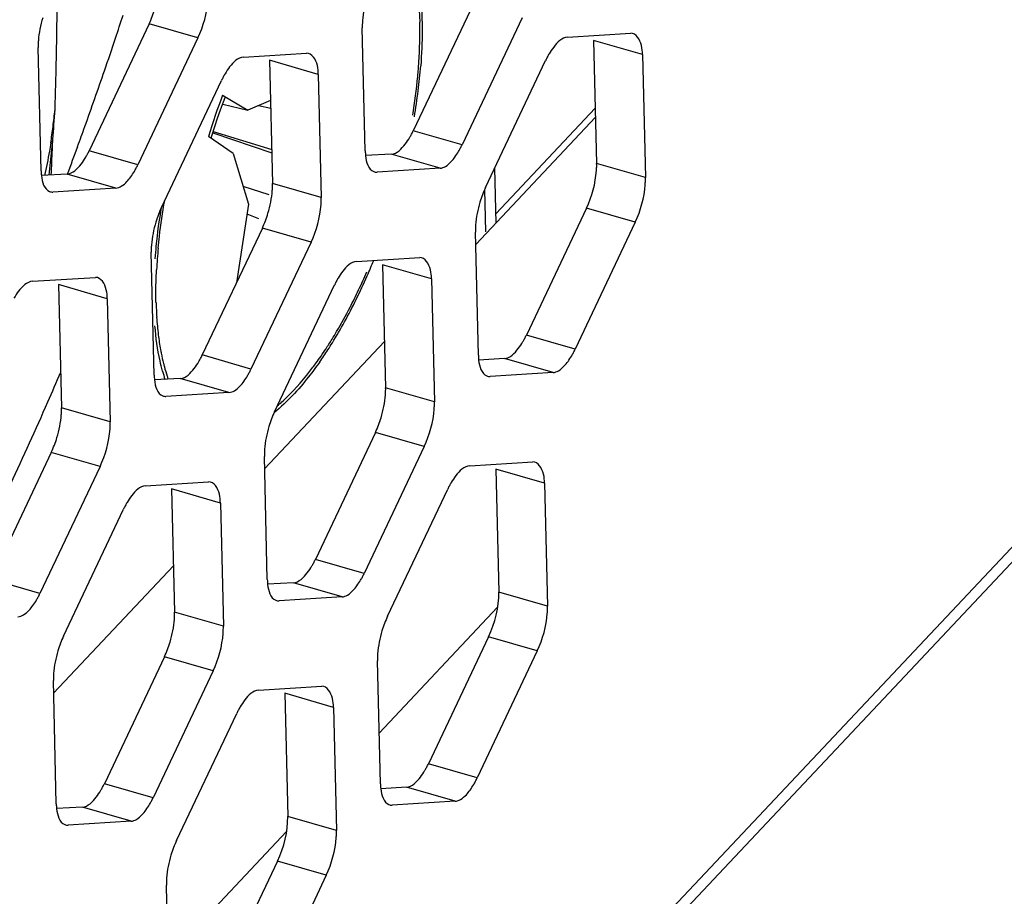
# Model space of a CAD drawing. Units: millimetres. Extents: x 1 to 1919, y -2 to 1414.
# Drawn here: x 1651 to 1662, y 55 to 65 of the extents above; entities that cross this region are included whole.
import ezdxf

# ---------------------------------------------------------------- set-up
doc = ezdxf.new("R2010")
doc.units = ezdxf.units.MM

msp = doc.modelspace()

# ---------------------------------------------------------------- linework, layer by layer
for p, q in [((1621.048, 15.826), (1761.087, 164.668)), ((1621.271, 15.901), (1760.996, 164.41)), ((1655.99, 65.04), (1655.34, 63.666)), ((1652.482, 64.824), (1651.831, 63.45)), ((1653.009, 64.671), (1652.482, 64.824)), ((1656.517, 64.887), (1655.867, 63.513)), ((1654.82, 63.449), (1654.788, 64.781)), ((1657.01, 64.679), (1657.693, 64.721)), ((1653.009, 64.671), (1652.359, 63.297)), ((1657.82, 64.491), (1657.292, 64.644)), ((1657.292, 64.644), (1657.324, 63.312)), ((1651.312, 63.233), (1651.28, 64.565)), ((1653.502, 64.463), (1654.184, 64.505)), ((1657.82, 64.491), (1657.852, 63.159)), ((1654.312, 64.275), (1653.784, 64.428)), ((1653.784, 64.428), (1653.816, 63.096)), ((1656.122, 63.052), (1656.772, 64.426)), ((1654.312, 64.275), (1654.344, 62.943)), ((1652.614, 62.836), (1653.264, 64.211)), ((1653.276, 64.05), (1653.55, 63.89)), ((1653.277, 63.955), (1653.55, 63.89)), ((1653.795, 63.994), (1653.55, 63.89)), ((1653.665, 63.939), (1653.797, 63.911)), ((1657.31, 63.91), (1656.233, 62.766)), ((1656.015, 62.433), (1657.312, 63.812)), ((1653.171, 63.643), (1653.808, 63.427)), ((1653.174, 63.656), (1653.807, 63.464)), ((1655.867, 63.513), (1655.34, 63.666)), ((1653.389, 63.42), (1653.124, 63.605)), ((1652.359, 63.297), (1651.831, 63.45)), ((1653.389, 63.42), (1653.555, 62.87)), ((1655.102, 63.413), (1654.823, 63.396)), ((1655.629, 63.26), (1655.102, 63.413)), ((1657.852, 63.159), (1657.324, 63.312)), ((1651.594, 63.197), (1651.315, 63.18)), ((1652.121, 63.044), (1651.594, 63.197)), ((1655.629, 63.26), (1654.947, 63.218)), ((1656.236, 62.667), (1656.221, 63.262)), ((1654.344, 62.943), (1653.816, 63.096)), ((1652.121, 63.044), (1651.439, 63.002)), ((1653.495, 63.067), (1653.775, 62.974)), ((1656.124, 62.572), (1656.113, 63.029)), ((1653.555, 62.87), (1653.425, 62.02)), ((1657.214, 62.828), (1656.564, 61.454)), ((1657.742, 62.675), (1657.214, 62.828)), ((1653.539, 62.765), (1653.666, 62.715)), ((1657.742, 62.675), (1657.091, 61.301)), ((1653.706, 62.613), (1653.056, 61.239)), ((1654.233, 62.46), (1653.706, 62.613)), ((1656.044, 61.237), (1656.012, 62.569)), ((1654.233, 62.46), (1653.583, 61.085)), ((1652.536, 61.021), (1652.504, 62.353)), ((1654.726, 62.252), (1655.409, 62.294)), ((1655.536, 62.063), (1655.008, 62.216)), ((1655.008, 62.216), (1655.04, 60.884)), ((1651.218, 62.036), (1651.9, 62.078)), ((1655.536, 62.063), (1655.568, 60.731)), ((1652.028, 61.847), (1651.5, 62.001)), ((1651.5, 62.001), (1651.532, 60.668)), ((1653.838, 60.625), (1654.488, 61.999)), ((1652.028, 61.847), (1652.06, 60.515)), ((1653.731, 60.005), (1655.028, 61.384)), ((1657.091, 61.301), (1656.564, 61.454)), ((1653.583, 61.085), (1653.056, 61.239)), ((1656.326, 61.201), (1656.047, 61.184)), ((1656.853, 61.048), (1656.326, 61.201)), ((1652.818, 60.986), (1652.539, 60.968)), ((1653.345, 60.833), (1652.818, 60.986)), ((1656.853, 61.048), (1656.171, 61.006)), ((1655.568, 60.731), (1655.04, 60.884)), ((1653.345, 60.833), (1652.663, 60.791)), ((1652.06, 60.515), (1651.532, 60.668)), ((1654.93, 60.401), (1654.28, 59.027)), ((1655.458, 60.248), (1654.93, 60.401)), ((1655.458, 60.248), (1654.807, 58.874)), ((1651.422, 60.185), (1650.772, 58.811)), ((1651.949, 60.032), (1651.422, 60.185)), ((1653.76, 58.809), (1653.728, 60.141)), ((1651.949, 60.032), (1651.299, 58.658)), ((1655.951, 60.04), (1656.633, 60.082)), ((1656.76, 59.851), (1656.233, 60.004)), ((1656.233, 60.004), (1656.265, 58.672)), ((1652.442, 59.824), (1653.124, 59.866)), ((1653.252, 59.636), (1652.724, 59.789)), ((1652.724, 59.789), (1652.756, 58.457)), ((1655.062, 58.413), (1655.713, 59.787)), ((1656.76, 59.851), (1656.792, 58.519)), ((1651.554, 58.197), (1652.204, 59.571)), ((1653.252, 59.636), (1653.284, 58.303)), ((1651.447, 57.578), (1652.744, 58.956)), ((1654.807, 58.874), (1654.28, 59.027)), ((1651.299, 58.658), (1650.772, 58.811)), ((1654.042, 58.774), (1653.763, 58.757)), ((1654.569, 58.621), (1654.042, 58.774)), ((1654.569, 58.621), (1653.887, 58.579)), ((1656.792, 58.519), (1656.265, 58.672)), ((1654.971, 57.146), (1656.252, 58.508)), ((1653.284, 58.303), (1652.756, 58.457)), ((1656.154, 58.189), (1655.504, 56.815)), ((1656.682, 58.036), (1656.154, 58.189)), ((1652.646, 57.973), (1651.996, 56.599)), ((1653.174, 57.82), (1652.646, 57.973)), ((1656.682, 58.036), (1656.032, 56.662)), ((1654.984, 56.597), (1654.952, 57.93)), ((1653.174, 57.82), (1652.523, 56.446)), ((1651.476, 56.382), (1651.444, 57.714)), ((1653.666, 57.612), (1654.349, 57.654)), ((1654.476, 57.424), (1653.949, 57.577)), ((1653.949, 57.577), (1653.981, 56.245)), ((1652.778, 55.985), (1653.429, 57.359)), ((1654.476, 57.424), (1654.508, 56.092)), ((1656.032, 56.662), (1655.504, 56.815)), ((1652.523, 56.446), (1651.996, 56.599)), ((1655.266, 56.562), (1654.987, 56.545)), ((1655.794, 56.409), (1655.266, 56.562)), ((1655.794, 56.409), (1655.111, 56.367)), ((1651.758, 56.346), (1651.479, 56.329)), ((1652.285, 56.193), (1651.758, 56.346)), ((1652.285, 56.193), (1651.603, 56.151)), ((1654.508, 56.092), (1653.981, 56.245)), ((1652.687, 54.719), (1653.968, 56.081)), ((1653.87, 55.761), (1653.22, 54.387)), ((1654.398, 55.608), (1653.87, 55.761)), ((1654.398, 55.608), (1653.747, 54.234)), ((1652.7, 54.17), (1652.668, 55.502))]:
    msp.add_line(p, q)
for points in [[(1653.254, 63.892), (1653.287, 63.98), (1653.304, 64.024)], [(1653.153, 63.585), (1653.163, 63.62), (1653.192, 63.712), (1653.222, 63.802), (1653.254, 63.892)]]:
    msp.add_lwpolyline(points)
for centre, radius, start, end in [((1609.592, 65.298), 41.894, 359.0019, 359.6626), ((1607.832, 79.495), 46.701, 341.4895, 341.8085), ((1608.014, 79.434), 46.51, 341.03, 341.4895), ((1608.004, 65.326), 43.482, 358.1127, 359.0006), ((1649.449, 64.832), 5.989, 352.9521, 355.563), ((1608.351, 79.318), 46.153, 340.2356, 341.0306), ((1649.069, 64.859), 6.348, 350.7039, 354.5267), ((1658.275, 62.087), 5.37, 158.56, 163.58), ((1648.862, 64.904), 6.58, 350.4763, 352.9597), ((1614.813, 66.485), 36.741, 355.4583, 355.9559), ((1644.048, 64.675), 7.455, 352.5746, 353.9894), ((1644.717, 64.587), 6.781, 351.0568, 352.5793), ((1608.716, 79.187), 45.765, 339.9484, 340.2349), ((1643.576, 64.202), 7.887, 354.608, 355.4486), ((1605.985, 65.383), 45.489, 357.5784, 357.7237), ((1644.918, 64.067), 6.539, 352.2483, 354.6759), ((1605.447, 65.406), 46.028, 357.2369, 357.578), ((1608.993, 79.086), 45.471, 339.5457, 339.9486), ((1658.008, 61.879), 5.454, 174.5634, 177.0363), ((1648.569, 64.837), 6.845, 336.4013, 337.8965), ((1648.976, 64.673), 6.385, 334.6838, 336.599), ((1648.966, 64.662), 6.411, 333.8782, 336.4135), ((1649.388, 64.477), 5.929, 332.6842, 334.6971), ((1649.538, 64.381), 5.773, 331.1743, 333.8873), ((1656.522, 61.902), 3.967, 181.3622, 183.6806), ((1655.989, 61.869), 3.434, 183.6933, 186.8972), ((1650.162, 64.037), 5.061, 328.2181, 331.1808), ((1655.427, 61.803), 2.868, 186.9494, 190.1942), ((1650.697, 63.734), 4.423, 326.6527, 328.296), ((1650.907, 63.567), 4.18, 324.9041, 327.0648), ((1650.583, 63.779), 4.567, 327.0491, 328.1888), ((1654.445, 61.56), 1.886, 195.2503, 198.0922), ((1612.973, 77.561), 41.937, 336.3381, 336.8188), ((1654.266, 61.534), 1.675, 198.2627, 199.4563), ((1613.958, 77.128), 40.861, 334.9784, 336.34)]:
    msp.add_arc(centre, radius, start, end)
for points, knots in [([(1655.24, 65.859), (1655.306, 65.722), (1655.4, 65.392), (1655.43, 65.054), (1655.434, 64.868)], [0, 0, 0, 0, 0.449019, 1, 1, 1, 1]), ([(1655.243, 65.765), (1655.299, 65.634), (1655.38, 65.327), (1655.406, 65.014), (1655.41, 64.842)], [0, 0, 0, 0, 0.453547, 1, 1, 1, 1]), ([(1654.79, 64.857), (1654.789, 64.844), (1654.788, 64.819), (1654.787, 64.793), (1654.788, 64.781)], [0, 0, 0, 0, 0.512087, 1, 1, 1, 1]), ([(1655.388, 64.254), (1655.393, 64.305), (1655.408, 64.5), (1655.414, 64.697), (1655.41, 64.842)], [0, 0, 0, 0, 0.260052, 1, 1, 1, 1]), ([(1655.434, 64.868), (1655.435, 64.827), (1655.437, 64.661), (1655.429, 64.495), (1655.42, 64.369)], [0, 0, 0, 0, 0.240677, 1, 1, 1, 1]), ([(1657.82, 64.491), (1657.819, 64.524), (1657.817, 64.609), (1657.751, 64.725), (1657.693, 64.721)], [0, 0, 0, 0, 0.358125, 1, 1, 1, 1]), ([(1651.282, 64.642), (1651.281, 64.629), (1651.279, 64.603), (1651.279, 64.577), (1651.28, 64.565)], [0, 0, 0, 0, 0.512087, 1, 1, 1, 1]), ([(1657.01, 64.679), (1656.949, 64.675), (1656.874, 64.597), (1656.825, 64.523), (1656.81, 64.498)], [0, 0, 0, 0, 0.673629, 1, 1, 1, 1]), ([(1654.312, 64.275), (1654.311, 64.308), (1654.309, 64.393), (1654.243, 64.509), (1654.184, 64.505)], [0, 0, 0, 0, 0.358125, 1, 1, 1, 1]), ([(1656.81, 64.498), (1656.803, 64.486), (1656.79, 64.463), (1656.778, 64.439), (1656.772, 64.426)], [0, 0, 0, 0, 0.491729, 1, 1, 1, 1]), ([(1653.502, 64.463), (1653.441, 64.46), (1653.366, 64.382), (1653.317, 64.308), (1653.302, 64.282)], [0, 0, 0, 0, 0.673629, 1, 1, 1, 1]), ([(1653.302, 64.282), (1653.295, 64.27), (1653.282, 64.247), (1653.27, 64.223), (1653.264, 64.211)], [0, 0, 0, 0, 0.491729, 1, 1, 1, 1]), ([(1653.276, 64.05), (1653.284, 64.046), (1653.294, 64.04), (1653.306, 64.028), (1653.304, 64.024)], [0, 0, 0, 0, 0.695145, 1, 1, 1, 1]), ([(1655.302, 63.595), (1655.309, 63.606), (1655.322, 63.63), (1655.334, 63.654), (1655.34, 63.666)], [0, 0, 0, 0, 0.491729, 1, 1, 1, 1]), ([(1651.416, 63.533), (1651.411, 63.503), (1651.392, 63.386), (1651.369, 63.269), (1651.349, 63.182)], [0, 0, 0, 0, 0.255405, 1, 1, 1, 1]), ([(1655.102, 63.413), (1655.163, 63.417), (1655.238, 63.495), (1655.287, 63.569), (1655.302, 63.595)], [0, 0, 0, 0, 0.673629, 1, 1, 1, 1]), ([(1651.794, 63.379), (1651.801, 63.39), (1651.814, 63.414), (1651.826, 63.438), (1651.831, 63.45)], [0, 0, 0, 0, 0.491729, 1, 1, 1, 1]), ([(1654.82, 63.449), (1654.82, 63.439), (1654.821, 63.422), (1654.822, 63.404), (1654.823, 63.395)], [0, 0, 0, 0, 0.510721, 1, 1, 1, 1]), ([(1655.75, 63.331), (1655.764, 63.347), (1655.793, 63.383), (1655.818, 63.421), (1655.83, 63.442)], [0, 0, 0, 0, 0.470801, 1, 1, 1, 1]), ([(1655.83, 63.442), (1655.836, 63.453), (1655.849, 63.477), (1655.861, 63.501), (1655.867, 63.513)], [0, 0, 0, 0, 0.491729, 1, 1, 1, 1]), ([(1651.594, 63.197), (1651.655, 63.201), (1651.73, 63.279), (1651.779, 63.353), (1651.794, 63.379)], [0, 0, 0, 0, 0.673629, 1, 1, 1, 1]), ([(1655.629, 63.26), (1655.65, 63.261), (1655.696, 63.28), (1655.731, 63.312), (1655.75, 63.331)], [0, 0, 0, 0, 0.433667, 1, 1, 1, 1]), ([(1657.322, 63.235), (1657.323, 63.248), (1657.325, 63.274), (1657.325, 63.299), (1657.324, 63.312)], [0, 0, 0, 0, 0.512087, 1, 1, 1, 1]), ([(1651.312, 63.233), (1651.312, 63.224), (1651.313, 63.206), (1651.314, 63.188), (1651.315, 63.179)], [0, 0, 0, 0, 0.510721, 1, 1, 1, 1]), ([(1652.241, 63.116), (1652.256, 63.131), (1652.285, 63.167), (1652.309, 63.205), (1652.322, 63.226)], [0, 0, 0, 0, 0.470801, 1, 1, 1, 1]), ([(1652.322, 63.226), (1652.328, 63.237), (1652.341, 63.261), (1652.353, 63.285), (1652.359, 63.297)], [0, 0, 0, 0, 0.491729, 1, 1, 1, 1]), ([(1654.912, 63.224), (1654.917, 63.221), (1654.929, 63.218), (1654.941, 63.218), (1654.947, 63.218)], [0, 0, 0, 0, 0.494752, 1, 1, 1, 1]), ([(1652.121, 63.044), (1652.142, 63.046), (1652.188, 63.064), (1652.223, 63.096), (1652.241, 63.116)], [0, 0, 0, 0, 0.433667, 1, 1, 1, 1]), ([(1653.814, 63.019), (1653.815, 63.032), (1653.816, 63.058), (1653.817, 63.083), (1653.816, 63.096)], [0, 0, 0, 0, 0.512087, 1, 1, 1, 1]), ([(1657.85, 63.082), (1657.851, 63.095), (1657.852, 63.121), (1657.852, 63.146), (1657.852, 63.159)], [0, 0, 0, 0, 0.512087, 1, 1, 1, 1]), ([(1651.404, 63.008), (1651.409, 63.006), (1651.421, 63.002), (1651.433, 63.002), (1651.439, 63.002)], [0, 0, 0, 0, 0.494752, 1, 1, 1, 1]), ([(1652.578, 62.396), (1652.582, 62.438), (1652.6, 62.611), (1652.626, 62.782), (1652.649, 62.911)], [0, 0, 0, 0, 0.24466, 1, 1, 1, 1]), ([(1654.342, 62.866), (1654.343, 62.879), (1654.344, 62.905), (1654.344, 62.93), (1654.344, 62.943)], [0, 0, 0, 0, 0.512087, 1, 1, 1, 1]), ([(1652.546, 62.281), (1652.55, 62.327), (1652.566, 62.513), (1652.592, 62.699), (1652.615, 62.839)], [0, 0, 0, 0, 0.243845, 1, 1, 1, 1]), ([(1656.014, 62.646), (1656.013, 62.632), (1656.012, 62.607), (1656.012, 62.581), (1656.012, 62.569)], [0, 0, 0, 0, 0.512087, 1, 1, 1, 1]), ([(1652.506, 62.43), (1652.505, 62.417), (1652.503, 62.391), (1652.503, 62.366), (1652.504, 62.353)], [0, 0, 0, 0, 0.512087, 1, 1, 1, 1]), ([(1654.726, 62.252), (1654.665, 62.248), (1654.59, 62.17), (1654.541, 62.096), (1654.526, 62.07)], [0, 0, 0, 0, 0.673629, 1, 1, 1, 1]), ([(1655.536, 62.063), (1655.535, 62.096), (1655.533, 62.182), (1655.467, 62.297), (1655.409, 62.294)], [0, 0, 0, 0, 0.358125, 1, 1, 1, 1]), ([(1652.555, 61.808), (1652.555, 61.836), (1652.553, 61.954), (1652.556, 62.072), (1652.561, 62.161)], [0, 0, 0, 0, 0.242935, 1, 1, 1, 1]), ([(1651.218, 62.036), (1651.157, 62.032), (1651.082, 61.954), (1651.033, 61.88), (1651.018, 61.854)], [0, 0, 0, 0, 0.673629, 1, 1, 1, 1]), ([(1652.028, 61.847), (1652.027, 61.88), (1652.025, 61.966), (1651.959, 62.081), (1651.9, 62.078)], [0, 0, 0, 0, 0.358125, 1, 1, 1, 1]), ([(1654.526, 62.07), (1654.519, 62.059), (1654.506, 62.035), (1654.494, 62.011), (1654.488, 61.999)], [0, 0, 0, 0, 0.491729, 1, 1, 1, 1]), ([(1654.46, 61.41), (1654.477, 61.437), (1654.546, 61.551), (1654.61, 61.667), (1654.656, 61.756)], [0, 0, 0, 0, 0.243364, 1, 1, 1, 1]), ([(1652.626, 61.064), (1652.616, 61.101), (1652.577, 61.262), (1652.554, 61.427), (1652.544, 61.553)], [0, 0, 0, 0, 0.232486, 1, 1, 1, 1]), ([(1656.326, 61.201), (1656.387, 61.205), (1656.462, 61.283), (1656.511, 61.357), (1656.526, 61.383)], [0, 0, 0, 0, 0.673629, 1, 1, 1, 1]), ([(1656.526, 61.383), (1656.533, 61.394), (1656.546, 61.418), (1656.558, 61.442), (1656.564, 61.454)], [0, 0, 0, 0, 0.491729, 1, 1, 1, 1]), ([(1652.604, 61.296), (1652.607, 61.283), (1652.616, 61.233), (1652.627, 61.183), (1652.636, 61.146)], [0, 0, 0, 0, 0.256104, 1, 1, 1, 1]), ([(1654.254, 61.106), (1654.266, 61.122), (1654.313, 61.186), (1654.359, 61.252), (1654.392, 61.303)], [0, 0, 0, 0, 0.244021, 1, 1, 1, 1]), ([(1657.054, 61.23), (1657.061, 61.241), (1657.074, 61.265), (1657.086, 61.289), (1657.091, 61.301)], [0, 0, 0, 0, 0.491729, 1, 1, 1, 1]), ([(1653.018, 61.167), (1653.025, 61.179), (1653.038, 61.202), (1653.05, 61.226), (1653.056, 61.239)], [0, 0, 0, 0, 0.491729, 1, 1, 1, 1]), ([(1656.044, 61.237), (1656.044, 61.228), (1656.045, 61.21), (1656.046, 61.192), (1656.047, 61.183)], [0, 0, 0, 0, 0.510721, 1, 1, 1, 1]), ([(1656.974, 61.12), (1656.988, 61.135), (1657.017, 61.171), (1657.042, 61.209), (1657.054, 61.23)], [0, 0, 0, 0, 0.470801, 1, 1, 1, 1]), ([(1652.636, 61.146), (1652.639, 61.135), (1652.651, 61.089), (1652.665, 61.043), (1652.676, 61.009)], [0, 0, 0, 0, 0.256606, 1, 1, 1, 1]), ([(1652.818, 60.986), (1652.879, 60.989), (1652.954, 61.067), (1653.003, 61.141), (1653.018, 61.167)], [0, 0, 0, 0, 0.673629, 1, 1, 1, 1]), ([(1653.546, 61.014), (1653.552, 61.026), (1653.565, 61.049), (1653.577, 61.073), (1653.583, 61.085)], [0, 0, 0, 0, 0.491729, 1, 1, 1, 1]), ([(1654.327, 61.164), (1654.288, 61.109), (1654.142, 60.912), (1653.975, 60.73), (1653.837, 60.618)], [0, 0, 0, 0, 0.275886, 1, 1, 1, 1]), ([(1653.868, 60.687), (1653.902, 60.715), (1654.042, 60.843), (1654.166, 60.989), (1654.254, 61.106)], [0, 0, 0, 0, 0.228939, 1, 1, 1, 1]), ([(1656.853, 61.048), (1656.874, 61.05), (1656.92, 61.068), (1656.955, 61.1), (1656.974, 61.12)], [0, 0, 0, 0, 0.433667, 1, 1, 1, 1]), ([(1652.536, 61.021), (1652.536, 61.012), (1652.537, 60.994), (1652.538, 60.976), (1652.539, 60.968)], [0, 0, 0, 0, 0.510721, 1, 1, 1, 1]), ([(1653.466, 60.904), (1653.48, 60.919), (1653.509, 60.955), (1653.534, 60.993), (1653.546, 61.014)], [0, 0, 0, 0, 0.470801, 1, 1, 1, 1]), ([(1656.136, 61.012), (1656.141, 61.01), (1656.153, 61.006), (1656.165, 61.006), (1656.171, 61.006)], [0, 0, 0, 0, 0.494752, 1, 1, 1, 1]), ([(1653.345, 60.833), (1653.366, 60.834), (1653.412, 60.852), (1653.447, 60.884), (1653.466, 60.904)], [0, 0, 0, 0, 0.433667, 1, 1, 1, 1]), ([(1655.038, 60.808), (1655.039, 60.821), (1655.041, 60.846), (1655.041, 60.872), (1655.04, 60.884)], [0, 0, 0, 0, 0.512087, 1, 1, 1, 1]), ([(1652.628, 60.796), (1652.633, 60.794), (1652.645, 60.791), (1652.657, 60.79), (1652.663, 60.791)], [0, 0, 0, 0, 0.494752, 1, 1, 1, 1]), ([(1651.53, 60.592), (1651.531, 60.605), (1651.532, 60.63), (1651.533, 60.656), (1651.532, 60.668)], [0, 0, 0, 0, 0.512087, 1, 1, 1, 1]), ([(1655.566, 60.654), (1655.567, 60.667), (1655.568, 60.693), (1655.568, 60.719), (1655.568, 60.731)], [0, 0, 0, 0, 0.512087, 1, 1, 1, 1]), ([(1652.058, 60.439), (1652.059, 60.452), (1652.06, 60.477), (1652.06, 60.503), (1652.06, 60.515)], [0, 0, 0, 0, 0.512087, 1, 1, 1, 1]), ([(1653.73, 60.218), (1653.729, 60.205), (1653.728, 60.179), (1653.728, 60.154), (1653.728, 60.141)], [0, 0, 0, 0, 0.512087, 1, 1, 1, 1]), ([(1655.951, 60.04), (1655.889, 60.036), (1655.814, 59.958), (1655.765, 59.884), (1655.75, 59.858)], [0, 0, 0, 0, 0.673629, 1, 1, 1, 1]), ([(1656.76, 59.851), (1656.759, 59.884), (1656.757, 59.97), (1656.691, 60.085), (1656.633, 60.082)], [0, 0, 0, 0, 0.358125, 1, 1, 1, 1]), ([(1652.442, 59.824), (1652.381, 59.82), (1652.306, 59.742), (1652.257, 59.668), (1652.242, 59.642)], [0, 0, 0, 0, 0.673629, 1, 1, 1, 1]), ([(1653.252, 59.636), (1653.251, 59.668), (1653.249, 59.754), (1653.183, 59.87), (1653.124, 59.866)], [0, 0, 0, 0, 0.358125, 1, 1, 1, 1]), ([(1655.75, 59.858), (1655.743, 59.847), (1655.73, 59.823), (1655.718, 59.799), (1655.713, 59.787)], [0, 0, 0, 0, 0.491729, 1, 1, 1, 1]), ([(1652.242, 59.642), (1652.235, 59.631), (1652.222, 59.608), (1652.21, 59.583), (1652.204, 59.571)], [0, 0, 0, 0, 0.491729, 1, 1, 1, 1]), ([(1654.042, 58.774), (1654.103, 58.778), (1654.178, 58.856), (1654.227, 58.93), (1654.242, 58.955)], [0, 0, 0, 0, 0.673629, 1, 1, 1, 1]), ([(1654.242, 58.955), (1654.249, 58.967), (1654.262, 58.99), (1654.274, 59.014), (1654.28, 59.027)], [0, 0, 0, 0, 0.491729, 1, 1, 1, 1]), ([(1654.77, 58.802), (1654.777, 58.814), (1654.79, 58.837), (1654.802, 58.861), (1654.807, 58.874)], [0, 0, 0, 0, 0.491729, 1, 1, 1, 1]), ([(1653.76, 58.809), (1653.76, 58.8), (1653.761, 58.782), (1653.762, 58.764), (1653.763, 58.756)], [0, 0, 0, 0, 0.510721, 1, 1, 1, 1]), ([(1654.69, 58.692), (1654.704, 58.708), (1654.733, 58.743), (1654.758, 58.782), (1654.77, 58.802)], [0, 0, 0, 0, 0.470801, 1, 1, 1, 1]), ([(1651.262, 58.587), (1651.268, 58.598), (1651.281, 58.621), (1651.293, 58.645), (1651.299, 58.658)], [0, 0, 0, 0, 0.491729, 1, 1, 1, 1]), ([(1654.569, 58.621), (1654.59, 58.622), (1654.636, 58.64), (1654.671, 58.672), (1654.69, 58.692)], [0, 0, 0, 0, 0.433667, 1, 1, 1, 1]), ([(1651.182, 58.476), (1651.196, 58.492), (1651.225, 58.527), (1651.25, 58.566), (1651.262, 58.587)], [0, 0, 0, 0, 0.470801, 1, 1, 1, 1]), ([(1653.852, 58.584), (1653.857, 58.582), (1653.869, 58.579), (1653.881, 58.578), (1653.887, 58.579)], [0, 0, 0, 0, 0.494752, 1, 1, 1, 1]), ([(1656.79, 58.443), (1656.791, 58.456), (1656.792, 58.481), (1656.792, 58.507), (1656.792, 58.519)], [0, 0, 0, 0, 0.512087, 1, 1, 1, 1]), ([(1651.061, 58.405), (1651.082, 58.406), (1651.128, 58.425), (1651.163, 58.457), (1651.182, 58.476)], [0, 0, 0, 0, 0.433667, 1, 1, 1, 1]), ([(1652.754, 58.38), (1652.755, 58.393), (1652.757, 58.418), (1652.757, 58.444), (1652.756, 58.457)], [0, 0, 0, 0, 0.512087, 1, 1, 1, 1]), ([(1653.282, 58.227), (1653.283, 58.24), (1653.284, 58.265), (1653.284, 58.291), (1653.284, 58.303)], [0, 0, 0, 0, 0.512087, 1, 1, 1, 1]), ([(1654.954, 58.006), (1654.953, 57.993), (1654.952, 57.968), (1654.952, 57.942), (1654.952, 57.93)], [0, 0, 0, 0, 0.512087, 1, 1, 1, 1]), ([(1651.446, 57.79), (1651.445, 57.777), (1651.444, 57.752), (1651.444, 57.726), (1651.444, 57.714)], [0, 0, 0, 0, 0.512087, 1, 1, 1, 1]), ([(1654.476, 57.424), (1654.475, 57.457), (1654.473, 57.542), (1654.407, 57.658), (1654.349, 57.654)], [0, 0, 0, 0, 0.358125, 1, 1, 1, 1]), ([(1653.666, 57.612), (1653.605, 57.608), (1653.53, 57.53), (1653.481, 57.456), (1653.466, 57.431)], [0, 0, 0, 0, 0.673629, 1, 1, 1, 1]), ([(1653.466, 57.431), (1653.459, 57.419), (1653.446, 57.396), (1653.434, 57.372), (1653.429, 57.359)], [0, 0, 0, 0, 0.491729, 1, 1, 1, 1]), ([(1655.466, 56.744), (1655.473, 56.755), (1655.486, 56.779), (1655.498, 56.803), (1655.504, 56.815)], [0, 0, 0, 0, 0.491729, 1, 1, 1, 1]), ([(1655.266, 56.562), (1655.328, 56.566), (1655.403, 56.644), (1655.451, 56.718), (1655.466, 56.744)], [0, 0, 0, 0, 0.673629, 1, 1, 1, 1]), ([(1651.958, 56.528), (1651.965, 56.539), (1651.978, 56.563), (1651.99, 56.587), (1651.996, 56.599)], [0, 0, 0, 0, 0.491729, 1, 1, 1, 1]), ([(1654.984, 56.597), (1654.984, 56.588), (1654.985, 56.57), (1654.986, 56.553), (1654.987, 56.544)], [0, 0, 0, 0, 0.510721, 1, 1, 1, 1]), ([(1655.914, 56.48), (1655.929, 56.496), (1655.957, 56.531), (1655.982, 56.57), (1655.994, 56.59)], [0, 0, 0, 0, 0.470801, 1, 1, 1, 1]), ([(1655.994, 56.59), (1656.001, 56.602), (1656.014, 56.625), (1656.026, 56.649), (1656.032, 56.662)], [0, 0, 0, 0, 0.491729, 1, 1, 1, 1]), ([(1651.758, 56.346), (1651.819, 56.35), (1651.894, 56.428), (1651.943, 56.502), (1651.958, 56.528)], [0, 0, 0, 0, 0.673629, 1, 1, 1, 1]), ([(1651.476, 56.382), (1651.476, 56.372), (1651.477, 56.355), (1651.478, 56.337), (1651.479, 56.328)], [0, 0, 0, 0, 0.510721, 1, 1, 1, 1]), ([(1652.406, 56.264), (1652.42, 56.28), (1652.449, 56.315), (1652.474, 56.354), (1652.486, 56.375)], [0, 0, 0, 0, 0.470801, 1, 1, 1, 1]), ([(1652.486, 56.375), (1652.493, 56.386), (1652.506, 56.41), (1652.518, 56.434), (1652.523, 56.446)], [0, 0, 0, 0, 0.491729, 1, 1, 1, 1]), ([(1655.794, 56.409), (1655.814, 56.41), (1655.86, 56.429), (1655.895, 56.461), (1655.914, 56.48)], [0, 0, 0, 0, 0.433667, 1, 1, 1, 1]), ([(1655.076, 56.372), (1655.082, 56.37), (1655.093, 56.367), (1655.105, 56.367), (1655.111, 56.367)], [0, 0, 0, 0, 0.494752, 1, 1, 1, 1]), ([(1652.285, 56.193), (1652.306, 56.194), (1652.352, 56.213), (1652.387, 56.245), (1652.406, 56.264)], [0, 0, 0, 0, 0.433667, 1, 1, 1, 1]), ([(1651.568, 56.156), (1651.573, 56.154), (1651.585, 56.151), (1651.597, 56.151), (1651.603, 56.151)], [0, 0, 0, 0, 0.494752, 1, 1, 1, 1]), ([(1654.506, 56.015), (1654.507, 56.028), (1654.508, 56.054), (1654.508, 56.079), (1654.508, 56.092)], [0, 0, 0, 0, 0.512087, 1, 1, 1, 1]), ([(1652.67, 55.578), (1652.669, 55.565), (1652.668, 55.54), (1652.668, 55.514), (1652.668, 55.502)], [0, 0, 0, 0, 0.512087, 1, 1, 1, 1])]:
    msp.add_open_spline(points, degree=3, knots=knots)
for points in [[(1653.009, 64.671), (1653.069, 64.798), (1653.108, 64.938), (1653.118, 65.078)], [(1654.837, 65.105), (1654.813, 65.024), (1654.796, 64.941), (1654.79, 64.857)], [(1652.482, 64.824), (1652.506, 64.876), (1652.526, 64.929), (1652.543, 64.984)], [(1651.329, 64.889), (1651.304, 64.809), (1651.288, 64.725), (1651.282, 64.642)], [(1654.823, 63.395), (1654.83, 63.331), (1654.852, 63.247), (1654.912, 63.224)], [(1657.214, 62.828), (1657.274, 62.955), (1657.312, 63.095), (1657.322, 63.235)], [(1651.315, 63.179), (1651.322, 63.115), (1651.343, 63.031), (1651.404, 63.008)], [(1653.767, 62.772), (1653.791, 62.852), (1653.808, 62.936), (1653.814, 63.019)], [(1656.122, 63.052), (1656.098, 63.001), (1656.078, 62.947), (1656.061, 62.893)], [(1657.742, 62.675), (1657.802, 62.802), (1657.84, 62.942), (1657.85, 63.082)], [(1656.061, 62.893), (1656.037, 62.813), (1656.02, 62.729), (1656.014, 62.646)], [(1652.614, 62.836), (1652.59, 62.785), (1652.57, 62.732), (1652.553, 62.677)], [(1653.706, 62.613), (1653.73, 62.664), (1653.75, 62.718), (1653.767, 62.772)], [(1654.233, 62.46), (1654.293, 62.586), (1654.332, 62.726), (1654.342, 62.866)], [(1652.553, 62.677), (1652.529, 62.597), (1652.512, 62.514), (1652.506, 62.43)], [(1656.047, 61.183), (1656.055, 61.119), (1656.076, 61.035), (1656.136, 61.012)], [(1652.539, 60.968), (1652.546, 60.904), (1652.568, 60.819), (1652.628, 60.796)], [(1654.991, 60.56), (1655.016, 60.64), (1655.032, 60.724), (1655.038, 60.808)], [(1655.458, 60.248), (1655.518, 60.375), (1655.556, 60.514), (1655.566, 60.654)], [(1651.483, 60.344), (1651.507, 60.425), (1651.524, 60.508), (1651.53, 60.592)], [(1653.838, 60.625), (1653.814, 60.573), (1653.794, 60.52), (1653.777, 60.465)], [(1654.93, 60.401), (1654.954, 60.452), (1654.975, 60.506), (1654.991, 60.56)], [(1651.949, 60.032), (1652.009, 60.159), (1652.048, 60.299), (1652.058, 60.439)], [(1653.777, 60.465), (1653.753, 60.385), (1653.736, 60.302), (1653.73, 60.218)], [(1651.422, 60.185), (1651.446, 60.236), (1651.466, 60.29), (1651.483, 60.344)], [(1653.763, 58.756), (1653.771, 58.692), (1653.792, 58.607), (1653.852, 58.584)], [(1656.154, 58.189), (1656.225, 58.338), (1656.268, 58.507), (1656.265, 58.672)], [(1655.062, 58.413), (1655.038, 58.361), (1655.018, 58.308), (1655.001, 58.254)], [(1656.682, 58.036), (1656.742, 58.163), (1656.78, 58.303), (1656.79, 58.443)], [(1652.707, 58.132), (1652.731, 58.213), (1652.748, 58.296), (1652.754, 58.38)], [(1651.554, 58.197), (1651.53, 58.146), (1651.51, 58.092), (1651.493, 58.038)], [(1653.174, 57.82), (1653.234, 57.947), (1653.272, 58.087), (1653.282, 58.227)], [(1655.001, 58.254), (1654.977, 58.173), (1654.96, 58.09), (1654.954, 58.006)], [(1652.646, 57.973), (1652.67, 58.025), (1652.691, 58.078), (1652.707, 58.132)], [(1651.493, 58.038), (1651.469, 57.957), (1651.452, 57.874), (1651.446, 57.79)], [(1654.987, 56.544), (1654.995, 56.48), (1655.016, 56.395), (1655.076, 56.372)], [(1651.479, 56.328), (1651.487, 56.264), (1651.508, 56.18), (1651.568, 56.156)], [(1653.87, 55.761), (1653.941, 55.911), (1653.984, 56.079), (1653.981, 56.245)], [(1652.778, 55.985), (1652.754, 55.934), (1652.734, 55.88), (1652.717, 55.826)], [(1654.398, 55.608), (1654.458, 55.735), (1654.496, 55.875), (1654.506, 56.015)], [(1652.717, 55.826), (1652.693, 55.746), (1652.676, 55.662), (1652.67, 55.578)]]:
    msp.add_open_spline(points, degree=3)

doc.saveas('drawing.dxf')
